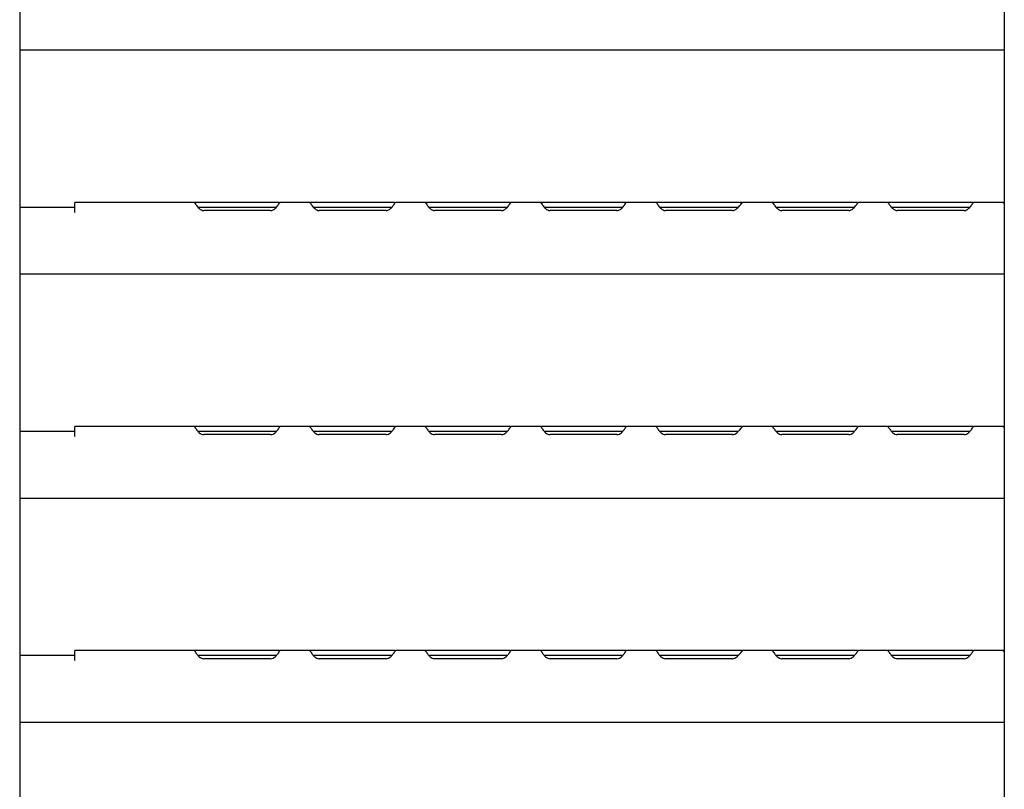
# Model space of a CAD drawing. Extents: x 31 to 8306, y 0 to 5507.
# Drawn here: x 5606 to 5901, y 2005 to 2235 of the extents above; entities that cross this region are included whole.
import ezdxf

# ---------------------------------------------------------------- set-up
doc = ezdxf.new("R2010")
doc.units = 0
doc.header["$LTSCALE"] = 200
doc.header["$MEASUREMENT"] = 0

msp = doc.modelspace()

# ---------------------------------------------------------------- linework, layer by layer
at = {"color": 2}
for p, q in [((5606.25, 2484.12), (5606.25, 1104.12)), ((5900.5, 2444.12), (5900.5, 1158.62)), ((5900.5, 2226.12), (5606.25, 2226.12)), ((5622.75, 2177.62), (5622.75, 2180.62)), ((5683.93, 2180.62), (5622.75, 2180.62)), ((5718.43, 2180.62), (5684.14, 2180.62)), ((5752.93, 2180.62), (5718.64, 2180.62)), ((5787.43, 2180.62), (5753.14, 2180.62)), ((5822.18, 2180.62), (5787.64, 2180.62)), ((5856.68, 2180.62), (5822.39, 2180.62)), ((5891.18, 2180.62), (5856.89, 2180.62)), ((5900.5, 2180.62), (5891.39, 2180.62)), ((5622.75, 2179.12), (5606.25, 2179.12)), ((5682.93, 2179.12), (5659.57, 2179.12)), ((5681.25, 2178.19), (5661.25, 2178.19)), ((5717.43, 2179.12), (5694.07, 2179.12)), ((5715.75, 2178.19), (5695.75, 2178.19)), ((5751.93, 2179.12), (5728.57, 2179.12)), ((5750.25, 2178.19), (5730.25, 2178.19)), ((5786.43, 2179.12), (5763.07, 2179.12)), ((5784.75, 2178.19), (5764.75, 2178.19)), ((5820.93, 2179.12), (5797.57, 2179.12)), ((5819.25, 2178.19), (5799.25, 2178.19)), ((5855.68, 2179.12), (5832.32, 2179.12)), ((5854, 2178.19), (5834, 2178.19)), ((5890.18, 2179.12), (5866.82, 2179.12)), ((5888.5, 2178.19), (5868.5, 2178.19)), ((5900.5, 2159.12), (5606.25, 2159.12)), ((5622.75, 2110.62), (5622.75, 2113.62)), ((5683.93, 2113.62), (5622.75, 2113.62)), ((5718.43, 2113.62), (5684.14, 2113.62)), ((5752.93, 2113.62), (5718.64, 2113.62)), ((5787.43, 2113.62), (5753.14, 2113.62)), ((5822.18, 2113.62), (5787.64, 2113.62)), ((5856.68, 2113.62), (5822.39, 2113.62)), ((5891.18, 2113.62), (5856.89, 2113.62)), ((5900.5, 2113.62), (5891.39, 2113.62)), ((5622.75, 2112.12), (5606.25, 2112.12)), ((5682.93, 2112.12), (5659.57, 2112.12)), ((5681.25, 2111.19), (5661.25, 2111.19)), ((5717.43, 2112.12), (5694.07, 2112.12)), ((5715.75, 2111.19), (5695.75, 2111.19)), ((5751.93, 2112.12), (5728.57, 2112.12)), ((5750.25, 2111.19), (5730.25, 2111.19)), ((5786.43, 2112.12), (5763.07, 2112.12)), ((5784.75, 2111.19), (5764.75, 2111.19)), ((5820.93, 2112.12), (5797.57, 2112.12)), ((5819.25, 2111.19), (5799.25, 2111.19)), ((5855.68, 2112.12), (5832.32, 2112.12)), ((5854, 2111.19), (5834, 2111.19)), ((5890.18, 2112.12), (5866.82, 2112.12)), ((5888.5, 2111.19), (5868.5, 2111.19)), ((5900.5, 2092.12), (5606.25, 2092.12)), ((5622.75, 2045.12), (5606.25, 2045.12)), ((5622.75, 2043.62), (5622.75, 2046.62)), ((5683.93, 2046.62), (5622.75, 2046.62)), ((5682.93, 2045.12), (5659.57, 2045.12)), ((5718.43, 2046.62), (5684.14, 2046.62)), ((5717.43, 2045.12), (5694.07, 2045.12)), ((5752.93, 2046.62), (5718.64, 2046.62)), ((5751.93, 2045.12), (5728.57, 2045.12)), ((5787.43, 2046.62), (5753.14, 2046.62)), ((5786.43, 2045.12), (5763.07, 2045.12)), ((5822.18, 2046.62), (5787.64, 2046.62)), ((5820.93, 2045.12), (5797.57, 2045.12)), ((5856.68, 2046.62), (5822.39, 2046.62)), ((5855.68, 2045.12), (5832.32, 2045.12)), ((5891.18, 2046.62), (5856.89, 2046.62)), ((5890.18, 2045.12), (5866.82, 2045.12)), ((5900.5, 2046.62), (5891.39, 2046.62)), ((5681.25, 2044.19), (5661.25, 2044.19)), ((5715.75, 2044.19), (5695.75, 2044.19)), ((5750.25, 2044.19), (5730.25, 2044.19)), ((5784.75, 2044.19), (5764.75, 2044.19)), ((5819.25, 2044.19), (5799.25, 2044.19)), ((5854, 2044.19), (5834, 2044.19)), ((5888.5, 2044.19), (5868.5, 2044.19)), ((5900.5, 2025.12), (5606.25, 2025.12))]:
    msp.add_line(p, q, dxfattribs=at)
for points, knots in [([(5658.36, 2180.62), (5658.4, 2180.62), (5658.48, 2180.55), (5658.54, 2180.48), (5658.58, 2180.44)], [0, 0, 0, 0, 0.361741, 1, 1, 1, 1]), ([(5658.58, 2180.44), (5658.63, 2180.37), (5658.89, 2180), (5659.14, 2179.62), (5659.37, 2179.33)], [0, 0, 0, 0, 0.18218, 1, 1, 1, 1]), ([(5683.13, 2179.33), (5683.37, 2179.62), (5683.68, 2179.98), (5683.97, 2180.62), (5684.14, 2180.62)], [0, 0, 0, 0, 0.689406, 1, 1, 1, 1]), ([(5692.86, 2180.62), (5692.9, 2180.62), (5692.98, 2180.55), (5693.04, 2180.48), (5693.08, 2180.44)], [0, 0, 0, 0, 0.361741, 1, 1, 1, 1]), ([(5693.08, 2180.44), (5693.13, 2180.37), (5693.39, 2180), (5693.64, 2179.62), (5693.87, 2179.33)], [0, 0, 0, 0, 0.18218, 1, 1, 1, 1]), ([(5717.63, 2179.33), (5717.87, 2179.62), (5718.18, 2179.98), (5718.47, 2180.62), (5718.64, 2180.62)], [0, 0, 0, 0, 0.689406, 1, 1, 1, 1]), ([(5727.36, 2180.62), (5727.4, 2180.62), (5727.48, 2180.55), (5727.54, 2180.48), (5727.58, 2180.44)], [0, 0, 0, 0, 0.361741, 1, 1, 1, 1]), ([(5727.58, 2180.44), (5727.63, 2180.37), (5727.89, 2180), (5728.14, 2179.62), (5728.37, 2179.33)], [0, 0, 0, 0, 0.18218, 1, 1, 1, 1]), ([(5752.13, 2179.33), (5752.37, 2179.62), (5752.68, 2179.98), (5752.97, 2180.62), (5753.14, 2180.62)], [0, 0, 0, 0, 0.689406, 1, 1, 1, 1]), ([(5761.86, 2180.62), (5761.9, 2180.62), (5761.98, 2180.55), (5762.04, 2180.48), (5762.08, 2180.44)], [0, 0, 0, 0, 0.361741, 1, 1, 1, 1]), ([(5762.08, 2180.44), (5762.13, 2180.37), (5762.39, 2180), (5762.64, 2179.62), (5762.87, 2179.33)], [0, 0, 0, 0, 0.18218, 1, 1, 1, 1]), ([(5786.63, 2179.33), (5786.87, 2179.62), (5787.18, 2179.98), (5787.47, 2180.62), (5787.64, 2180.62)], [0, 0, 0, 0, 0.689406, 1, 1, 1, 1]), ([(5796.36, 2180.62), (5796.4, 2180.62), (5796.48, 2180.55), (5796.54, 2180.48), (5796.58, 2180.44)], [0, 0, 0, 0, 0.361741, 1, 1, 1, 1]), ([(5796.58, 2180.44), (5796.63, 2180.37), (5796.89, 2180), (5797.14, 2179.62), (5797.37, 2179.33)], [0, 0, 0, 0, 0.18218, 1, 1, 1, 1]), ([(5821.13, 2179.33), (5821.37, 2179.62), (5821.93, 2179.98), (5822.22, 2180.62), (5822.39, 2180.62)], [0, 0, 0, 0, 0.689406, 1, 1, 1, 1]), ([(5831.11, 2180.62), (5831.15, 2180.62), (5831.23, 2180.55), (5831.29, 2180.48), (5831.33, 2180.44)], [0, 0, 0, 0, 0.361741, 1, 1, 1, 1]), ([(5831.33, 2180.44), (5831.38, 2180.37), (5831.64, 2180), (5831.89, 2179.62), (5832.12, 2179.33)], [0, 0, 0, 0, 0.18218, 1, 1, 1, 1]), ([(5855.88, 2179.33), (5856.12, 2179.62), (5856.43, 2179.98), (5856.72, 2180.62), (5856.89, 2180.62)], [0, 0, 0, 0, 0.689406, 1, 1, 1, 1]), ([(5865.61, 2180.62), (5865.65, 2180.62), (5865.73, 2180.55), (5865.79, 2180.48), (5865.83, 2180.44)], [0, 0, 0, 0, 0.361741, 1, 1, 1, 1]), ([(5865.83, 2180.44), (5865.88, 2180.37), (5866.14, 2180), (5866.39, 2179.62), (5866.62, 2179.33)], [0, 0, 0, 0, 0.18218, 1, 1, 1, 1]), ([(5890.38, 2179.33), (5890.62, 2179.62), (5890.93, 2179.98), (5891.22, 2180.62), (5891.39, 2180.62)], [0, 0, 0, 0, 0.689406, 1, 1, 1, 1]), ([(5900.11, 2180.62), (5900.15, 2180.62), (5900.23, 2180.55), (5900.29, 2180.48), (5900.33, 2180.44)], [0, 0, 0, 0, 0.361741, 1, 1, 1, 1]), ([(5900.33, 2180.44), (5900.35, 2180.4), (5900.41, 2180.33), (5900.46, 2180.26), (5900.49, 2180.22)], [0, 0, 0, 0, 0.461669, 1, 1, 1, 1]), ([(5658.36, 2113.62), (5658.4, 2113.62), (5658.48, 2113.55), (5658.54, 2113.48), (5658.58, 2113.44)], [0, 0, 0, 0, 0.361741, 1, 1, 1, 1]), ([(5658.58, 2113.44), (5658.63, 2113.37), (5658.89, 2113), (5659.14, 2112.62), (5659.37, 2112.33)], [0, 0, 0, 0, 0.18218, 1, 1, 1, 1]), ([(5683.13, 2112.33), (5683.37, 2112.62), (5683.68, 2112.98), (5683.97, 2113.62), (5684.14, 2113.62)], [0, 0, 0, 0, 0.689406, 1, 1, 1, 1]), ([(5692.86, 2113.62), (5692.9, 2113.62), (5692.98, 2113.55), (5693.04, 2113.48), (5693.08, 2113.44)], [0, 0, 0, 0, 0.361741, 1, 1, 1, 1]), ([(5693.08, 2113.44), (5693.13, 2113.37), (5693.39, 2113), (5693.64, 2112.62), (5693.87, 2112.33)], [0, 0, 0, 0, 0.18218, 1, 1, 1, 1]), ([(5717.63, 2112.33), (5717.87, 2112.62), (5718.18, 2112.98), (5718.47, 2113.62), (5718.64, 2113.62)], [0, 0, 0, 0, 0.689406, 1, 1, 1, 1]), ([(5727.36, 2113.62), (5727.4, 2113.62), (5727.48, 2113.55), (5727.54, 2113.48), (5727.58, 2113.44)], [0, 0, 0, 0, 0.361741, 1, 1, 1, 1]), ([(5727.58, 2113.44), (5727.63, 2113.37), (5727.89, 2113), (5728.14, 2112.62), (5728.37, 2112.33)], [0, 0, 0, 0, 0.18218, 1, 1, 1, 1]), ([(5752.13, 2112.33), (5752.37, 2112.62), (5752.68, 2112.98), (5752.97, 2113.62), (5753.14, 2113.62)], [0, 0, 0, 0, 0.689406, 1, 1, 1, 1]), ([(5761.86, 2113.62), (5761.9, 2113.62), (5761.98, 2113.55), (5762.04, 2113.48), (5762.08, 2113.44)], [0, 0, 0, 0, 0.361741, 1, 1, 1, 1]), ([(5762.08, 2113.44), (5762.13, 2113.37), (5762.39, 2113), (5762.64, 2112.62), (5762.87, 2112.33)], [0, 0, 0, 0, 0.18218, 1, 1, 1, 1]), ([(5786.63, 2112.33), (5786.87, 2112.62), (5787.18, 2112.98), (5787.47, 2113.62), (5787.64, 2113.62)], [0, 0, 0, 0, 0.689406, 1, 1, 1, 1]), ([(5796.36, 2113.62), (5796.4, 2113.62), (5796.48, 2113.55), (5796.54, 2113.48), (5796.58, 2113.44)], [0, 0, 0, 0, 0.361741, 1, 1, 1, 1]), ([(5796.58, 2113.44), (5796.63, 2113.37), (5796.89, 2113), (5797.14, 2112.62), (5797.37, 2112.33)], [0, 0, 0, 0, 0.18218, 1, 1, 1, 1]), ([(5821.13, 2112.33), (5821.37, 2112.62), (5821.93, 2112.98), (5822.22, 2113.62), (5822.39, 2113.62)], [0, 0, 0, 0, 0.689406, 1, 1, 1, 1]), ([(5831.11, 2113.62), (5831.15, 2113.62), (5831.23, 2113.55), (5831.29, 2113.48), (5831.33, 2113.44)], [0, 0, 0, 0, 0.361741, 1, 1, 1, 1]), ([(5831.33, 2113.44), (5831.38, 2113.37), (5831.64, 2113), (5831.89, 2112.62), (5832.12, 2112.33)], [0, 0, 0, 0, 0.18218, 1, 1, 1, 1]), ([(5855.88, 2112.33), (5856.12, 2112.62), (5856.43, 2112.98), (5856.72, 2113.62), (5856.89, 2113.62)], [0, 0, 0, 0, 0.689406, 1, 1, 1, 1]), ([(5865.61, 2113.62), (5865.65, 2113.62), (5865.73, 2113.55), (5865.79, 2113.48), (5865.83, 2113.44)], [0, 0, 0, 0, 0.361741, 1, 1, 1, 1]), ([(5865.83, 2113.44), (5865.88, 2113.37), (5866.14, 2113), (5866.39, 2112.62), (5866.62, 2112.33)], [0, 0, 0, 0, 0.18218, 1, 1, 1, 1]), ([(5890.38, 2112.33), (5890.62, 2112.62), (5890.93, 2112.98), (5891.22, 2113.62), (5891.39, 2113.62)], [0, 0, 0, 0, 0.689406, 1, 1, 1, 1]), ([(5900.11, 2113.62), (5900.15, 2113.62), (5900.23, 2113.55), (5900.29, 2113.48), (5900.33, 2113.44)], [0, 0, 0, 0, 0.361741, 1, 1, 1, 1]), ([(5900.33, 2113.44), (5900.35, 2113.4), (5900.41, 2113.33), (5900.46, 2113.26), (5900.49, 2113.22)], [0, 0, 0, 0, 0.461669, 1, 1, 1, 1]), ([(5658.36, 2046.62), (5658.4, 2046.62), (5658.48, 2046.55), (5658.54, 2046.48), (5658.58, 2046.44)], [0, 0, 0, 0, 0.361741, 1, 1, 1, 1]), ([(5658.58, 2046.44), (5658.63, 2046.37), (5658.89, 2046), (5659.14, 2045.62), (5659.37, 2045.33)], [0, 0, 0, 0, 0.18218, 1, 1, 1, 1]), ([(5683.13, 2045.33), (5683.37, 2045.62), (5683.68, 2045.98), (5683.97, 2046.62), (5684.14, 2046.62)], [0, 0, 0, 0, 0.689406, 1, 1, 1, 1]), ([(5692.86, 2046.62), (5692.9, 2046.62), (5692.98, 2046.55), (5693.04, 2046.48), (5693.08, 2046.44)], [0, 0, 0, 0, 0.361741, 1, 1, 1, 1]), ([(5693.08, 2046.44), (5693.13, 2046.37), (5693.39, 2046), (5693.64, 2045.62), (5693.87, 2045.33)], [0, 0, 0, 0, 0.18218, 1, 1, 1, 1]), ([(5717.63, 2045.33), (5717.87, 2045.62), (5718.18, 2045.98), (5718.47, 2046.62), (5718.64, 2046.62)], [0, 0, 0, 0, 0.689406, 1, 1, 1, 1]), ([(5727.36, 2046.62), (5727.4, 2046.62), (5727.48, 2046.55), (5727.54, 2046.48), (5727.58, 2046.44)], [0, 0, 0, 0, 0.361741, 1, 1, 1, 1]), ([(5727.58, 2046.44), (5727.63, 2046.37), (5727.89, 2046), (5728.14, 2045.62), (5728.37, 2045.33)], [0, 0, 0, 0, 0.18218, 1, 1, 1, 1]), ([(5752.13, 2045.33), (5752.37, 2045.62), (5752.68, 2045.98), (5752.97, 2046.62), (5753.14, 2046.62)], [0, 0, 0, 0, 0.689406, 1, 1, 1, 1]), ([(5761.86, 2046.62), (5761.9, 2046.62), (5761.98, 2046.55), (5762.04, 2046.48), (5762.08, 2046.44)], [0, 0, 0, 0, 0.361741, 1, 1, 1, 1]), ([(5762.08, 2046.44), (5762.13, 2046.37), (5762.39, 2046), (5762.64, 2045.62), (5762.87, 2045.33)], [0, 0, 0, 0, 0.18218, 1, 1, 1, 1]), ([(5786.63, 2045.33), (5786.87, 2045.62), (5787.18, 2045.98), (5787.47, 2046.62), (5787.64, 2046.62)], [0, 0, 0, 0, 0.689406, 1, 1, 1, 1]), ([(5796.36, 2046.62), (5796.4, 2046.62), (5796.48, 2046.55), (5796.54, 2046.48), (5796.58, 2046.44)], [0, 0, 0, 0, 0.361741, 1, 1, 1, 1]), ([(5796.58, 2046.44), (5796.63, 2046.37), (5796.89, 2046), (5797.14, 2045.62), (5797.37, 2045.33)], [0, 0, 0, 0, 0.18218, 1, 1, 1, 1]), ([(5821.13, 2045.33), (5821.37, 2045.62), (5821.93, 2045.98), (5822.22, 2046.62), (5822.39, 2046.62)], [0, 0, 0, 0, 0.689406, 1, 1, 1, 1]), ([(5831.11, 2046.62), (5831.15, 2046.62), (5831.23, 2046.55), (5831.29, 2046.48), (5831.33, 2046.44)], [0, 0, 0, 0, 0.361741, 1, 1, 1, 1]), ([(5831.33, 2046.44), (5831.38, 2046.37), (5831.64, 2046), (5831.89, 2045.62), (5832.12, 2045.33)], [0, 0, 0, 0, 0.18218, 1, 1, 1, 1]), ([(5855.88, 2045.33), (5856.12, 2045.62), (5856.43, 2045.98), (5856.72, 2046.62), (5856.89, 2046.62)], [0, 0, 0, 0, 0.689406, 1, 1, 1, 1]), ([(5865.61, 2046.62), (5865.65, 2046.62), (5865.73, 2046.55), (5865.79, 2046.48), (5865.83, 2046.44)], [0, 0, 0, 0, 0.361741, 1, 1, 1, 1]), ([(5865.83, 2046.44), (5865.88, 2046.37), (5866.14, 2046), (5866.39, 2045.62), (5866.62, 2045.33)], [0, 0, 0, 0, 0.18218, 1, 1, 1, 1]), ([(5890.38, 2045.33), (5890.62, 2045.62), (5890.93, 2045.98), (5891.22, 2046.62), (5891.39, 2046.62)], [0, 0, 0, 0, 0.689406, 1, 1, 1, 1]), ([(5900.11, 2046.62), (5900.15, 2046.62), (5900.23, 2046.55), (5900.29, 2046.48), (5900.33, 2046.44)], [0, 0, 0, 0, 0.361741, 1, 1, 1, 1]), ([(5900.33, 2046.44), (5900.35, 2046.4), (5900.41, 2046.33), (5900.46, 2046.26), (5900.49, 2046.22)], [0, 0, 0, 0, 0.461669, 1, 1, 1, 1])]:
    msp.add_open_spline(points, degree=3, knots=knots, dxfattribs=at)
for points in [[(5659.37, 2179.33), (5659.54, 2179.12), (5659.73, 2178.92), (5659.93, 2178.74)], [(5659.93, 2178.74), (5660.3, 2178.43), (5660.78, 2178.19), (5661.25, 2178.19)], [(5681.25, 2178.19), (5681.73, 2178.19), (5682.21, 2178.43), (5682.57, 2178.74)], [(5682.57, 2178.74), (5682.78, 2178.92), (5682.96, 2179.12), (5683.13, 2179.33)], [(5693.87, 2179.33), (5694.04, 2179.12), (5694.23, 2178.92), (5694.43, 2178.74)], [(5694.43, 2178.74), (5694.8, 2178.43), (5695.28, 2178.19), (5695.75, 2178.19)], [(5715.75, 2178.19), (5716.23, 2178.19), (5716.71, 2178.43), (5717.07, 2178.74)], [(5717.07, 2178.74), (5717.28, 2178.92), (5717.46, 2179.12), (5717.63, 2179.33)], [(5728.37, 2179.33), (5728.54, 2179.12), (5728.73, 2178.92), (5728.93, 2178.74)], [(5728.93, 2178.74), (5729.3, 2178.43), (5729.78, 2178.19), (5730.25, 2178.19)], [(5750.25, 2178.19), (5750.73, 2178.19), (5751.21, 2178.43), (5751.57, 2178.74)], [(5751.57, 2178.74), (5751.78, 2178.92), (5751.96, 2179.12), (5752.13, 2179.33)], [(5762.87, 2179.33), (5763.04, 2179.12), (5763.23, 2178.92), (5763.43, 2178.74)], [(5763.43, 2178.74), (5763.8, 2178.43), (5764.28, 2178.19), (5764.75, 2178.19)], [(5784.75, 2178.19), (5785.23, 2178.19), (5785.71, 2178.43), (5786.07, 2178.74)], [(5786.07, 2178.74), (5786.28, 2178.92), (5786.46, 2179.12), (5786.63, 2179.33)], [(5797.37, 2179.33), (5797.54, 2179.12), (5797.73, 2178.92), (5797.93, 2178.74)], [(5797.93, 2178.74), (5798.3, 2178.43), (5798.78, 2178.19), (5799.25, 2178.19)], [(5819.25, 2178.19), (5819.73, 2178.19), (5820.21, 2178.43), (5820.57, 2178.74)], [(5820.57, 2178.74), (5820.78, 2178.92), (5820.96, 2179.12), (5821.13, 2179.33)], [(5832.12, 2179.33), (5832.29, 2179.12), (5832.48, 2178.92), (5832.68, 2178.74)], [(5832.68, 2178.74), (5833.05, 2178.43), (5833.53, 2178.19), (5834, 2178.19)], [(5854, 2178.19), (5854.48, 2178.19), (5854.96, 2178.43), (5855.32, 2178.74)], [(5855.32, 2178.74), (5855.53, 2178.92), (5855.71, 2179.12), (5855.88, 2179.33)], [(5866.62, 2179.33), (5866.79, 2179.12), (5866.98, 2178.92), (5867.18, 2178.74)], [(5867.18, 2178.74), (5867.55, 2178.43), (5868.03, 2178.19), (5868.5, 2178.19)], [(5888.5, 2178.19), (5888.98, 2178.19), (5889.46, 2178.43), (5889.82, 2178.74)], [(5889.82, 2178.74), (5890.03, 2178.92), (5890.21, 2179.12), (5890.38, 2179.33)], [(5659.37, 2112.33), (5659.54, 2112.12), (5659.73, 2111.92), (5659.93, 2111.74)], [(5659.93, 2111.74), (5660.3, 2111.43), (5660.78, 2111.19), (5661.25, 2111.19)], [(5681.25, 2111.19), (5681.73, 2111.19), (5682.21, 2111.43), (5682.57, 2111.74)], [(5682.57, 2111.74), (5682.78, 2111.92), (5682.96, 2112.12), (5683.13, 2112.33)], [(5693.87, 2112.33), (5694.04, 2112.12), (5694.23, 2111.92), (5694.43, 2111.74)], [(5694.43, 2111.74), (5694.8, 2111.43), (5695.28, 2111.19), (5695.75, 2111.19)], [(5715.75, 2111.19), (5716.23, 2111.19), (5716.71, 2111.43), (5717.07, 2111.74)], [(5717.07, 2111.74), (5717.28, 2111.92), (5717.46, 2112.12), (5717.63, 2112.33)], [(5728.37, 2112.33), (5728.54, 2112.12), (5728.73, 2111.92), (5728.93, 2111.74)], [(5728.93, 2111.74), (5729.3, 2111.43), (5729.78, 2111.19), (5730.25, 2111.19)], [(5750.25, 2111.19), (5750.73, 2111.19), (5751.21, 2111.43), (5751.57, 2111.74)], [(5751.57, 2111.74), (5751.78, 2111.92), (5751.96, 2112.12), (5752.13, 2112.33)], [(5762.87, 2112.33), (5763.04, 2112.12), (5763.23, 2111.92), (5763.43, 2111.74)], [(5763.43, 2111.74), (5763.8, 2111.43), (5764.28, 2111.19), (5764.75, 2111.19)], [(5784.75, 2111.19), (5785.23, 2111.19), (5785.71, 2111.43), (5786.07, 2111.74)], [(5786.07, 2111.74), (5786.28, 2111.92), (5786.46, 2112.12), (5786.63, 2112.33)], [(5797.37, 2112.33), (5797.54, 2112.12), (5797.73, 2111.92), (5797.93, 2111.74)], [(5797.93, 2111.74), (5798.3, 2111.43), (5798.78, 2111.19), (5799.25, 2111.19)], [(5819.25, 2111.19), (5819.73, 2111.19), (5820.21, 2111.43), (5820.57, 2111.74)], [(5820.57, 2111.74), (5820.78, 2111.92), (5820.96, 2112.12), (5821.13, 2112.33)], [(5832.12, 2112.33), (5832.29, 2112.12), (5832.48, 2111.92), (5832.68, 2111.74)], [(5832.68, 2111.74), (5833.05, 2111.43), (5833.53, 2111.19), (5834, 2111.19)], [(5854, 2111.19), (5854.48, 2111.19), (5854.96, 2111.43), (5855.32, 2111.74)], [(5855.32, 2111.74), (5855.53, 2111.92), (5855.71, 2112.12), (5855.88, 2112.33)], [(5866.62, 2112.33), (5866.79, 2112.12), (5866.98, 2111.92), (5867.18, 2111.74)], [(5867.18, 2111.74), (5867.55, 2111.43), (5868.03, 2111.19), (5868.5, 2111.19)], [(5888.5, 2111.19), (5888.98, 2111.19), (5889.46, 2111.43), (5889.82, 2111.74)], [(5889.82, 2111.74), (5890.03, 2111.92), (5890.21, 2112.12), (5890.38, 2112.33)], [(5659.37, 2045.33), (5659.54, 2045.12), (5659.73, 2044.92), (5659.93, 2044.74)], [(5682.57, 2044.74), (5682.78, 2044.92), (5682.96, 2045.12), (5683.13, 2045.33)], [(5693.87, 2045.33), (5694.04, 2045.12), (5694.23, 2044.92), (5694.43, 2044.74)], [(5717.07, 2044.74), (5717.28, 2044.92), (5717.46, 2045.12), (5717.63, 2045.33)], [(5728.37, 2045.33), (5728.54, 2045.12), (5728.73, 2044.92), (5728.93, 2044.74)], [(5751.57, 2044.74), (5751.78, 2044.92), (5751.96, 2045.12), (5752.13, 2045.33)], [(5762.87, 2045.33), (5763.04, 2045.12), (5763.23, 2044.92), (5763.43, 2044.74)], [(5786.07, 2044.74), (5786.28, 2044.92), (5786.46, 2045.12), (5786.63, 2045.33)], [(5797.37, 2045.33), (5797.54, 2045.12), (5797.73, 2044.92), (5797.93, 2044.74)], [(5820.57, 2044.74), (5820.78, 2044.92), (5820.96, 2045.12), (5821.13, 2045.33)], [(5832.12, 2045.33), (5832.29, 2045.12), (5832.48, 2044.92), (5832.68, 2044.74)], [(5855.32, 2044.74), (5855.53, 2044.92), (5855.71, 2045.12), (5855.88, 2045.33)], [(5866.62, 2045.33), (5866.79, 2045.12), (5866.98, 2044.92), (5867.18, 2044.74)], [(5889.82, 2044.74), (5890.03, 2044.92), (5890.21, 2045.12), (5890.38, 2045.33)], [(5659.93, 2044.74), (5660.3, 2044.43), (5660.78, 2044.19), (5661.25, 2044.19)], [(5681.25, 2044.19), (5681.73, 2044.19), (5682.21, 2044.43), (5682.57, 2044.74)], [(5694.43, 2044.74), (5694.8, 2044.43), (5695.28, 2044.19), (5695.75, 2044.19)], [(5715.75, 2044.19), (5716.23, 2044.19), (5716.71, 2044.43), (5717.07, 2044.74)], [(5728.93, 2044.74), (5729.3, 2044.43), (5729.78, 2044.19), (5730.25, 2044.19)], [(5750.25, 2044.19), (5750.73, 2044.19), (5751.21, 2044.43), (5751.57, 2044.74)], [(5763.43, 2044.74), (5763.8, 2044.43), (5764.28, 2044.19), (5764.75, 2044.19)], [(5784.75, 2044.19), (5785.23, 2044.19), (5785.71, 2044.43), (5786.07, 2044.74)], [(5797.93, 2044.74), (5798.3, 2044.43), (5798.78, 2044.19), (5799.25, 2044.19)], [(5819.25, 2044.19), (5819.73, 2044.19), (5820.21, 2044.43), (5820.57, 2044.74)], [(5832.68, 2044.74), (5833.05, 2044.43), (5833.53, 2044.19), (5834, 2044.19)], [(5854, 2044.19), (5854.48, 2044.19), (5854.96, 2044.43), (5855.32, 2044.74)], [(5867.18, 2044.74), (5867.55, 2044.43), (5868.03, 2044.19), (5868.5, 2044.19)], [(5888.5, 2044.19), (5888.98, 2044.19), (5889.46, 2044.43), (5889.82, 2044.74)]]:
    msp.add_open_spline(points, degree=3, dxfattribs=at)

doc.saveas('drawing.dxf')
